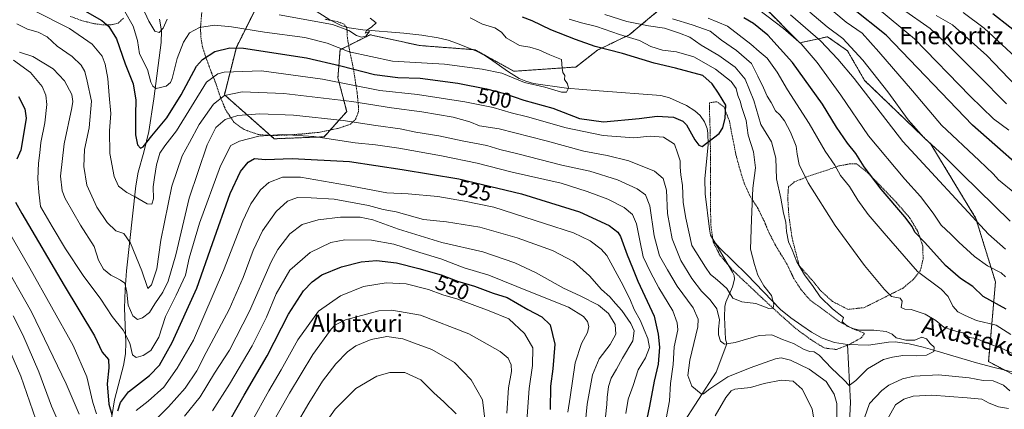
# Model space of a CAD drawing. Units: metres. Extents: x 583093 to 586514, y 4768265 to 4770621.
# Drawn here: x 585553 to 586010, y 4769257 to 4769437 of the extents above; entities that cross this region are included whole.
import ezdxf
from ezdxf.enums import TextEntityAlignment as Align

# ---------------------------------------------------------------- set-up
doc = ezdxf.new("R2010")
doc.units = ezdxf.units.M
doc.header["$MEASUREMENT"] = 0
doc.linetypes.add('TRAZOS', pattern=[0.75, 0.5, -0.25])
for name, color, linetype, lineweight in [('Alambrada', 19, 'TRAZOS', 0), ('Arbolado forestal', 92, 'TRAZOS', 0), ('Arbolado forestal CxS', 92, 'Continuous', 0), ('Corriente natural lineal', 142, 'Continuous', 13), ('Curva de nivel maestra', 36, 'Continuous', 30), ('Curva de nivel normal', 36, 'Continuous', 0), ('Pastizal CxS', 92, 'Continuous', 0), ('Rótulo de curva de nivel directora', 19, 'Continuous', 0), ('Texto cartográfico', 19, 'Continuous', 0)]:
    doc.layers.add(name, color=color, linetype=linetype, lineweight=lineweight)
doc.styles.add('Arial', font='txt', dxfattribs={"height": 0.2})

msp = doc.modelspace()

# ---------------------------------------------------------------- linework, layer by layer
at = {"layer": 'Alambrada', "color": 19, "linetype": 'TRAZOS', "lineweight": 0}
for points in [[(585576.28, 4769438.89, 514.01), (585582.12, 4769436.75, 510.72), (585587.46, 4769435.5, 512.16), (585591.67, 4769434.93, 510.93), (585595.19, 4769434.99, 511.51), (585598.44, 4769435.69, 511.4), (585601.09, 4769438.16, 513.74)], [(585637.48, 4769443.43, 492.5), (585636.71, 4769433.77, 503.04), (585636.83, 4769429.56, 506.58), (585637.55, 4769424.85, 510.39), (585639.13, 4769420.15, 510.94), (585641.28, 4769414.09, 508.9), (585643.75, 4769407.96, 512.3), (585646.1, 4769400.94, 514.64), (585648.53, 4769395.26, 522.12), (585652.23, 4769389.79, 531.36), (585656.94, 4769386.42, 535.73), (585663.64, 4769384.12, 530.79), (585669.48, 4769383.67, 528.52)], [(585669.48, 4769383.67, 528.52), (585676.4, 4769383.87, 524.04), (585684.03, 4769384.41, 521.01), (585692.24, 4769385.23, 520.4), (585700.81, 4769387.03, 525.1), (585706.25, 4769388.94, 519.76), (585708.68, 4769391.27, 515.78), (585709.93, 4769394.63, 517.93), (585709.93, 4769397.47, 520.24), (585709.42, 4769403.07, 525.88), (585708.48, 4769409.31, 523.13), (585707.39, 4769416.06, 520.26), (585705.96, 4769422.42, 513.83), (585704.85, 4769428.79, 499.57), (585704.62, 4769433.32, 499.36), (585704.22, 4769433.96, 500.29), (585703.37, 4769435.31, 502.23), (585699.76, 4769436.58, 503.98), (585696.94, 4769437.1, 504.48), (585694.61, 4769437.53, 500.44)], [(585931.73, 4769284.54, 511.64), (585937.48, 4769286.76, 508.26), (585943.44, 4769290.05, 516.58), (585944.78, 4769292.01, 516.08), (585939.36, 4769294.17, 511.54), (585932.94, 4769297.56, 510.99), (585925.67, 4769302.98, 511.95), (585919.55, 4769307.38, 510.03), (585915.37, 4769312.22, 509.84), (585911.94, 4769317.48, 512.72), (585908.89, 4769323.98, 516.2), (585903.6, 4769332.55, 514.84), (585900.57, 4769338.5, 509.97), (585898.17, 4769344.09, 507.56), (585895.28, 4769350.04, 520.12), (585891.56, 4769355.72, 523.93), (585888.87, 4769361.77, 520.29), (585887.01, 4769367.76, 521.51), (585885.11, 4769374.84, 514.29), (585883.48, 4769383, 505.75), (585882.09, 4769390.35, 510.23), (585879.62, 4769396.9, 510.03), (585876.33, 4769399.35, 508.11), (585872.87, 4769398.87, 513.95), (585872.89, 4769393.59, 510.97), (585873.14, 4769386.25, 505.3), (585873.28, 4769376.58, 507.53), (585873.3, 4769364.26, 503.02), (585873.3, 4769351.75, 503.17), (585873.48, 4769341.92, 504.31), (585874.38, 4769335.71, 505.35), (585874.57, 4769334.42, 504.82), (585877.69, 4769328.19, 509.11), (585881.65, 4769323.61, 510.93), (585884.01, 4769320.86, 510.45), (585890.19, 4769315.08, 507.97), (585897.39, 4769308.27, 514.2), (585905.15, 4769301.14, 518.62), (585912.71, 4769294.39, 519.72), (585919.88, 4769289.13, 527.13), (585926.02, 4769285.26, 526.17), (585931.73, 4769284.54, 511.64)], [(585937.1, 4769303.13, 513.06), (585944.63, 4769303.96, 515.88), (585962.63, 4769312.99, 534.17), (585967.51, 4769317.08, 540.63), (585970.71, 4769321.11, 534.08), (585971.94, 4769326.29, 535.83), (585971.85, 4769332.44, 530.95), (585969.51, 4769339.21, 536.99), (585965.82, 4769345.46, 540.99), (585959.6, 4769352.6, 534.77), (585952.73, 4769359.81, 544.03), (585946.17, 4769366.5, 539.9), (585941.01, 4769370.63, 546.67), (585938.14, 4769370.59, 546.54), (585932.89, 4769369.57, 537.34), (585926.44, 4769367.32, 536.78), (585918.71, 4769364.81, 525.53), (585912.19, 4769362.15, 522), (585909.51, 4769359.94, 517.94), (585909.14, 4769355.05, 518.24), (585909.61, 4769347.22, 520.51), (585911.16, 4769336.13, 521.28), (585914.48, 4769323.4, 522.26), (585920.92, 4769316.11, 512.64), (585924.67, 4769311.57, 512.47), (585929.87, 4769306.83, 513.49), (585937.1, 4769303.13, 513.06)]]:
    msp.add_polyline3d(points, dxfattribs=at)
at = {"layer": 'Arbolado forestal', "color": 92, "linetype": 'TRAZOS', "lineweight": 0}
for points in [[(585662.52, 4769442.86, 488.91), (585653.33, 4769424.51, 499.95), (585647.77, 4769402.55, 509.78), (585669.2, 4769383.69, 520), (585670.94, 4769382.17, 520.69), (585694.1, 4769383.09, 519.64), (585696.88, 4769386.21, 517.51), (585704.51, 4769394.76, 512.36), (585700.45, 4769410.46, 503.71), (585701.45, 4769423.39, 494.48), (585705.44, 4769425.39, 492.01), (585715.38, 4769430.36, 489.97), (585738.28, 4769425.38, 491.86), (585762.72, 4769423.5, 492.39), (585764.16, 4769423.39, 492.47), (585782.07, 4769413.44, 493.56), (585810.76, 4769415.41, 495.83), (585820.93, 4769423.27, 499.38), (585835.64, 4769430.34, 505.73), (585853.56, 4769445.26, 521.09)], [(585897.68, 4769443.7, 531.59), (585914.8, 4769426.59, 529.96), (585927.64, 4769429.44, 537.09), (585936.86, 4769422.93, 538.15), (585944.83, 4769409.2, 536.55), (585975.55, 4769379.7, 540.04), (585996.44, 4769345.29, 534.92), (586005.53, 4769315.82, 528.01), (586002.34, 4769278.94, 512.64), (586009.78, 4769275.02, 513.26)]]:
    msp.add_polyline3d(points, dxfattribs=at)
at = {"layer": 'Arbolado forestal CxS', "color": 92, "linetype": 'Continuous', "lineweight": 0}
for points in [[(585662.86, 4769443.54, 488.62), (585653.33, 4769424.5, 499.95), (585647.77, 4769402.55, 509.78), (585670.94, 4769382.16, 520.69), (585694.1, 4769383.09, 519.64), (585704.51, 4769394.76, 512.36), (585700.45, 4769410.46, 503.71), (585701.45, 4769423.39, 494.48), (585715.38, 4769430.36, 489.97), (585738.28, 4769425.38, 491.86), (585764.16, 4769423.39, 492.47), (585782.07, 4769413.44, 493.56), (585810.76, 4769415.41, 495.83), (585820.93, 4769423.26, 499.38), (585835.64, 4769430.34, 505.73), (585853.56, 4769445.26, 521.09)], [(585897.68, 4769443.7, 531.59), (585914.8, 4769426.59, 529.96), (585927.64, 4769429.44, 537.09), (585936.86, 4769422.93, 538.15), (585944.83, 4769409.2, 536.55), (585975.55, 4769379.7, 540.04), (585996.44, 4769345.29, 534.92), (586005.53, 4769315.82, 528.01), (586002.34, 4769278.94, 512.64), (586030.15, 4769264.32, 514.47)]]:
    msp.add_polyline3d(points, dxfattribs=at)
at = {"layer": 'Corriente natural lineal', "color": 142, "linetype": 'Continuous', "lineweight": 13}
for points in [[(585875.48, 4769333.89, 502.79), (585873.31, 4769337.51, 502.57), (585872.78, 4769340.36, 502.3), (585870.84, 4769356.6, 501.23), (585870.68, 4769363.64, 500.65), (585872.2, 4769379.49, 499.93), (585872.13, 4769384.77, 499.48), (585871.77, 4769386.94, 499.39), (585870.55, 4769390.04, 499.24), (585868.46, 4769392.9, 498.93), (585866.06, 4769395.12, 498.52), (585862.24, 4769397.6, 498.29), (585854.26, 4769401.15, 497.51), (585850.28, 4769402.15, 497.21), (585821.72, 4769404.31, 495.69), (585806.44, 4769405.67, 494.93), (585791.22, 4769407.77, 494.68), (585787.59, 4769408.8, 494.51), (585784.59, 4769410.13, 494.48), (585779.59, 4769413.16, 493.72), (585772.32, 4769418.33, 493.03), (585768.59, 4769420.72, 492.96), (585764.68, 4769422.69, 492.6), (585756, 4769426.28, 492.05), (585751.56, 4769427.82, 491.77), (585747, 4769429, 491.57), (585739.42, 4769430.18, 491.22), (585730.99, 4769431.09, 490.74), (585712, 4769432.69, 489.8), (585705.68, 4769433.58, 489.77), (585702.26, 4769434.49, 490.02), (585696.67, 4769437.24, 489.75), (585688.64, 4769442.45, 489.14)], [(585596.28, 4769133.14, 572.95), (585594.43, 4769160.89, 560.9), (585590.6, 4769199.31, 546.78), (585591.59, 4769209.03, 542.98), (585591.78, 4769213.26, 541.02), (585591.65, 4769219.97, 539.18), (585591.85, 4769226.71, 537.35), (585592.93, 4769235.83, 534.08), (585594.23, 4769244.9, 530.16), (585596.84, 4769261.21, 523.31), (585600.96, 4769277.13, 521.51), (585601.88, 4769282.46, 521.24), (585602.08, 4769287.72, 520.78), (585601.49, 4769303.72, 516.21), (585601.76, 4769312.32, 515.3), (585602.35, 4769320.94, 513.2), (585606.7, 4769360.36, 502.63), (585607.81, 4769366.65, 501.2), (585610.34, 4769376.01, 500.66), (585612.66, 4769385.47, 498.61), (585615.03, 4769400.64, 496.23), (585618.44, 4769426.75, 490.83), (585618.55, 4769432.18, 489.92), (585617.63, 4769437.54, 488.97)], [(585859.56, 4769248.66, 517.49), (585876, 4769274.05, 513.24), (585880.85, 4769287.13, 509.84), (585880.26, 4769289.38, 509.52), (585879.74, 4769299.58, 508.83), (585880, 4769304.39, 507.77), (585880.46, 4769306.44, 506.72), (585883.55, 4769313.62, 504.12), (585884.38, 4769317.1, 503.61), (585884.24, 4769318.79, 503.48), (585883.57, 4769320.42, 503.42), (585875.48, 4769333.89, 502.79)], [(585936.91, 4769286.8, 508.01), (585930.92, 4769287.8, 507.63), (585925.15, 4769289.84, 507.42), (585920.24, 4769292.54, 506.77), (585915.63, 4769295.62, 506.25), (585910.58, 4769299.16, 505.7), (585905.85, 4769303.06, 505.37), (585890.1, 4769319.23, 504.2), (585877.43, 4769331.68, 502.91), (585875.48, 4769333.89, 502.79)], [(586104.36, 4769283.67, 519.6), (586097.7, 4769282.55, 519.03), (586087.72, 4769280.09, 518.64), (586077.77, 4769277.04, 517.77), (586065.75, 4769272.79, 516.54), (586059, 4769270.82, 516.4), (586055.58, 4769270.12, 516.24), (586052.15, 4769269.79, 516.16), (586035.82, 4769269.72, 514.51), (586029.88, 4769270.39, 513.98), (586020.93, 4769272.32, 513.48), (586004.34, 4769276.34, 512.79), (585996.71, 4769278.29, 512.24), (585977.41, 4769284.08, 509.89), (585971.91, 4769285.59, 509.56), (585965.46, 4769287.13, 509.75), (585958.95, 4769288.02, 509.36), (585955.87, 4769287.94, 509.25), (585946.55, 4769286.58, 508.45), (585936.91, 4769286.8, 508.01)], [(585936.96, 4769235.74, 514), (585938.26, 4769260.05, 511.93), (585936.91, 4769286.8, 508.01)]]:
    msp.add_polyline3d(points, dxfattribs=at)
at = {"layer": 'Curva de nivel maestra', "color": 36, "linetype": 'Continuous', "lineweight": 30}
for points in [[(586027.27, 4769360.06, 550), (585994.81, 4769388.42, 550), (585954.83, 4769430.22, 550), (585922.95, 4769455.65, 550)], [(585574.07, 4769446.67, 500), (585590.91, 4769436.9, 500), (585594.22, 4769434.14, 500), (585597.65, 4769428.49, 500), (585601.74, 4769416.82, 500), (585605.42, 4769407.65, 500), (585606.73, 4769400.09, 500), (585606.5, 4769393.4, 500), (585606.61, 4769384, 500), (585607.52, 4769379.3, 500), (585608.8, 4769377.82, 500), (585610.08, 4769378.51, 500), (585614.11, 4769383.59, 500), (585621.1, 4769391.87, 500), (585627.65, 4769402.6, 500), (585634.84, 4769415.87, 500), (585637.59, 4769418.94, 500), (585643.28, 4769422.67, 500), (585650.32, 4769424.32, 500), (585656.69, 4769424.09, 500), (585685.92, 4769419.73, 500), (585701.75, 4769415.91, 500), (585717.41, 4769412.02, 500), (585728.21, 4769410.51, 500), (585738.64, 4769410.23, 500), (585756.02, 4769407.95, 500), (585769.44, 4769405.36, 500), (585777.7, 4769403.2, 500), (585786.64, 4769400.04, 500), (585800.09, 4769396.3, 500), (585812.48, 4769391.63, 500), (585823.6, 4769390.08, 500), (585840.29, 4769391.58, 500), (585848.55, 4769392.65, 500), (585856.22, 4769392.18, 500), (585860.45, 4769390.29, 500), (585862.23, 4769388.6, 500), (585866.06, 4769381.75, 500), (585867.89, 4769379.28, 500), (585869.46, 4769378.55, 500), (585877.29, 4769384.55, 500), (585878.97, 4769387.19, 500), (585880.1, 4769391.79, 500), (585880.4, 4769397.68, 500), (585876.99, 4769403.27, 500), (585874.05, 4769407.68, 500), (585869.8, 4769411.44, 500), (585857.1, 4769414.82, 500), (585847.11, 4769417.15, 500), (585832.52, 4769421.66, 500), (585819.73, 4769424.88, 500), (585810.71, 4769428.19, 500), (585799.16, 4769432.63, 500), (585790.64, 4769436.8, 500), (585786.13, 4769438.46, 500)], [(586020.11, 4769427.7, 575), (586004.36, 4769440, 575)], [(586010.54, 4769303.17, 525), (585999.81, 4769309.12, 525), (585995.05, 4769313.76, 525), (585989.31, 4769317.49, 525), (585982.42, 4769323.52, 525), (585972.8, 4769334.16, 525), (585968.07, 4769338.98, 525), (585966.88, 4769341.52, 525), (585963.46, 4769346.02, 525), (585952.54, 4769358.82, 525), (585944.62, 4769369.24, 525), (585940.72, 4769375.3, 525), (585936.89, 4769380.14, 525), (585931.75, 4769387.54, 525), (585925.21, 4769398.21, 525), (585911.33, 4769417.5, 525), (585899.93, 4769430.25, 525), (585893.34, 4769435.56, 525), (585888.79, 4769438.18, 525)], [(585552.3, 4769401.76, 525), (585555.24, 4769396.05, 525), (585555.79, 4769391.73, 525), (585554.72, 4769385.08, 525), (585553.4, 4769376.94, 525), (585551.54, 4769372.68, 525)], [(585598.26, 4769256.16, 525), (585599.55, 4769260.04, 525), (585603.32, 4769264.88, 525), (585612.97, 4769272.48, 525), (585617.71, 4769277.27, 525), (585623.56, 4769287.76, 525), (585634.96, 4769312.92, 525), (585642.21, 4769333.72, 525), (585650.4, 4769356.76, 525), (585655.29, 4769367.06, 525), (585658.73, 4769371.28, 525), (585661.81, 4769373.06, 525), (585666.82, 4769372.61, 525), (585679.2, 4769373, 525), (585705.8, 4769371.72, 525), (585730.31, 4769367.92, 525), (585756.55, 4769363.6, 525), (585785.58, 4769356.65, 525), (585812.58, 4769348.28, 525), (585826.24, 4769342.02, 525), (585830.28, 4769338.88, 525), (585831.61, 4769336.87, 525), (585834.67, 4769328.35, 525), (585837.05, 4769322.36, 525), (585839.64, 4769316.22, 525), (585847.13, 4769300, 525), (585848.97, 4769291.63, 525), (585849.72, 4769285.66, 525), (585849.11, 4769277.69, 525), (585847.2, 4769269.92, 525), (585844.97, 4769258.3, 525), (585839.32, 4769231.31, 525)], [(585550.92, 4769352.76, 525), (585553.74, 4769347.6, 525), (585573.43, 4769314.13, 525), (585587.55, 4769290.83, 525), (585591.13, 4769283.29, 525), (585593.98, 4769279.97, 525), (585594.18, 4769276.01, 525), (585593.44, 4769268.6, 525), (585594.12, 4769259.27, 525), (585595.54, 4769254.47, 525)], [(585650.43, 4769251.97, 550), (585656.98, 4769263.46, 550), (585667.6, 4769281.64, 550), (585677.55, 4769300.92, 550), (585684.41, 4769311.74, 550), (585688.44, 4769315.92, 550), (585693.02, 4769319.07, 550), (585702.11, 4769322.88, 550), (585711.18, 4769325.13, 550), (585718.38, 4769325.74, 550), (585727.56, 4769324.76, 550), (585737.95, 4769322.03, 550), (585748.38, 4769319.19, 550), (585755.91, 4769316.19, 550), (585763.82, 4769313.91, 550), (585772.52, 4769310.68, 550), (585779.04, 4769308.65, 550), (585788.54, 4769303, 550), (585795.13, 4769299.69, 550), (585798.92, 4769295.99, 550), (585801.1, 4769286.96, 550), (585800.16, 4769275.57, 550), (585799.08, 4769267.55, 550), (585798.94, 4769256.71, 550)]]:
    msp.add_polyline3d(points, dxfattribs=at)
at = {"layer": 'Curva de nivel normal', "color": 36, "linetype": 'Continuous', "lineweight": 0}
for points in [[(586011.66, 4769386.13, 555), (586004.64, 4769391.44, 555), (585993.78, 4769401.85, 555), (585967.92, 4769428.44, 555), (585939.06, 4769452.55, 555)], [(585607.83, 4769447.4, 490), (585612.7, 4769436.63, 490), (585615.46, 4769432.04, 490), (585617.44, 4769431.48, 490), (585619.37, 4769433.41, 490), (585621.18, 4769437.54, 490)], [(586014.48, 4769356.94, 545), (586006.94, 4769363.16, 545), (586004.42, 4769365.93, 545), (585997.99, 4769372.07, 545), (585980.55, 4769388.42, 545), (585967.01, 4769404.33, 545), (585951.38, 4769422.42, 545), (585943.69, 4769431.09, 545), (585936.23, 4769436.27, 545), (585924.86, 4769445.82, 545)], [(585551.41, 4769435.36, 510), (585556.41, 4769432.92, 510), (585561.39, 4769431.56, 510), (585565.6, 4769429.36, 510), (585570.22, 4769425.08, 510), (585577.16, 4769420.25, 510), (585581.38, 4769416.26, 510), (585583.03, 4769413.33, 510), (585584.16, 4769408.81, 510), (585586.05, 4769399.66, 510), (585585.02, 4769387.19, 510), (585582.88, 4769377.22, 510), (585582.58, 4769369.29, 510), (585583.96, 4769360.66, 510), (585588.64, 4769350.42, 510), (585593.33, 4769343.39, 510), (585597.43, 4769339.52, 510), (585601.1, 4769338.35, 510), (585604.29, 4769333.77, 510), (585609.54, 4769320.99, 510), (585612.29, 4769312.74, 510), (585613.89, 4769314.58, 510), (585616.39, 4769321.92, 510), (585618.27, 4769335.26, 510), (585623.38, 4769360.26, 510), (585628.2, 4769374.27, 510), (585631.64, 4769380.4, 510), (585636.1, 4769388.79, 510), (585642.72, 4769398.19, 510), (585647.88, 4769402.22, 510), (585655.98, 4769403.94, 510), (585675.37, 4769403.2, 510), (585706.87, 4769399.49, 510), (585725.24, 4769396.58, 510), (585739.33, 4769394.61, 510), (585753.96, 4769392.12, 510), (585761.58, 4769390.06, 510), (585766.09, 4769388.24, 510), (585775.28, 4769386.76, 510), (585797.11, 4769381.26, 510), (585814.48, 4769376.47, 510), (585825.32, 4769374.5, 510), (585835.45, 4769371.94, 510), (585847.28, 4769367.21, 510), (585851.43, 4769363.84, 510), (585852.94, 4769358.36, 510), (585853.37, 4769347.55, 510), (585855.51, 4769335.77, 510), (585859.52, 4769325.79, 510), (585864.66, 4769317.49, 510), (585869.08, 4769311.56, 510), (585873.16, 4769307.52, 510), (585876.21, 4769303.33, 510), (585877.48, 4769298.22, 510), (585877.01, 4769294, 510), (585877.09, 4769291.33, 510), (585877.99, 4769288.39, 510), (585879.76, 4769286.96, 510), (585884.78, 4769287.76, 510), (585895.94, 4769291.1, 510), (585901.74, 4769291.35, 510), (585906.68, 4769289.18, 510), (585911.75, 4769287.28, 510), (585916.78, 4769284.49, 510), (585919.36, 4769283.55, 510), (585921.4, 4769283.53, 510), (585923.76, 4769281.9, 510), (585929.41, 4769275.88, 510), (585935.12, 4769270.48, 510), (585937.7, 4769267.92, 510), (585940.77, 4769270.17, 510), (585946.13, 4769275.52, 510), (585953.51, 4769279.86, 510), (585957.74, 4769280.99, 510), (585962.49, 4769281.82, 510), (585968.78, 4769281.56, 510), (585973.49, 4769281.92, 510), (585976.9, 4769283.61, 510), (585977.14, 4769285.58, 510), (585975.26, 4769287.38, 510), (585973.5, 4769289.49, 510), (585971.31, 4769290.25, 510), (585968.08, 4769288.93, 510), (585963.97, 4769288.89, 510), (585961.53, 4769289.53, 510), (585959.44, 4769289.9, 510), (585957.59, 4769291.6, 510), (585954.83, 4769292.85, 510), (585949.13, 4769293.53, 510), (585942.46, 4769293.5, 510), (585939.35, 4769294.33, 510), (585936.68, 4769295.3, 510), (585934.35, 4769297.48, 510), (585934.97, 4769299.4, 510), (585929.85, 4769303.46, 510), (585924.2, 4769309, 510), (585920.9, 4769313.7, 510), (585916.93, 4769319.06, 510), (585913.38, 4769325.17, 510), (585911.28, 4769330.77, 510), (585909.57, 4769334.36, 510), (585908.54, 4769339.29, 510), (585908.32, 4769343.51, 510), (585907.16, 4769347.75, 510), (585905.9, 4769354.7, 510), (585903.94, 4769363.65, 510), (585903.58, 4769373.24, 510), (585901.62, 4769380.83, 510), (585896.62, 4769388.76, 510), (585893.39, 4769399.91, 510), (585889.45, 4769409.82, 510), (585884.74, 4769415.37, 510), (585877.25, 4769420.69, 510), (585869, 4769425.53, 510), (585863.77, 4769429.32, 510), (585858.87, 4769431.14, 510), (585851.92, 4769433.37, 510), (585844.6, 4769434.5, 510), (585834.51, 4769436.44, 510), (585824.34, 4769439.69, 510)], [(585559.02, 4769441.82, 505), (585575.91, 4769433.3, 505), (585586.46, 4769426.06, 505), (585591, 4769420.43, 505), (585592.42, 4769416.71, 505), (585593.68, 4769410.05, 505), (585594.32, 4769402.16, 505), (585595.11, 4769393.94, 505), (585594.46, 4769385.82, 505), (585594.67, 4769375.29, 505), (585596.59, 4769364.62, 505), (585598.72, 4769360.22, 505), (585602.47, 4769357.3, 505), (585606.42, 4769355.26, 505), (585612, 4769352.06, 505), (585614.11, 4769351.84, 505), (585614.96, 4769354.36, 505), (585614.8, 4769359.96, 505), (585615.37, 4769364.2, 505), (585616.22, 4769370.05, 505), (585617.86, 4769375.52, 505), (585620.08, 4769378.97, 505), (585625.57, 4769385.88, 505), (585639.43, 4769408.42, 505), (585644.68, 4769412.24, 505), (585647.63, 4769413.02, 505), (585664.96, 4769413.71, 505), (585693.28, 4769409.79, 505), (585719.85, 4769404.61, 505), (585737.39, 4769402.7, 505), (585759.4, 4769399.32, 505), (585772.45, 4769396.59, 505), (585780.76, 4769394.18, 505), (585788.34, 4769392.36, 505), (585806.42, 4769387.22, 505), (585823.45, 4769383.68, 505), (585837.76, 4769382.65, 505), (585845.38, 4769383.31, 505), (585851.5, 4769382.97, 505), (585856.61, 4769379.61, 505), (585858.08, 4769375.61, 505), (585859.17, 4769371.92, 505), (585859.2, 4769369.02, 505), (585859.55, 4769365.5, 505), (585860.39, 4769360.59, 505), (585860.68, 4769352.62, 505), (585861.85, 4769345.36, 505), (585864.66, 4769332.79, 505), (585871.07, 4769322.66, 505), (585873.35, 4769319.34, 505), (585875.52, 4769317.52, 505), (585877.75, 4769315.52, 505), (585880.94, 4769312.74, 505), (585883.7, 4769308.3, 505), (585887.9, 4769306.58, 505), (585894.29, 4769305.78, 505), (585900.41, 4769303.61, 505), (585902.34, 4769303.71, 505), (585902.69, 4769305.5, 505), (585901.69, 4769309.54, 505), (585898.1, 4769314.08, 505), (585895.33, 4769319.02, 505), (585893.78, 4769323.85, 505), (585891.86, 4769331.1, 505), (585892.28, 4769344.8, 505), (585892.89, 4769359.36, 505), (585894.24, 4769368.72, 505), (585893.3, 4769376.1, 505), (585890.77, 4769383.91, 505), (585889.83, 4769390.64, 505), (585887.79, 4769396.63, 505), (585887.04, 4769399.64, 505), (585886.04, 4769402.23, 505), (585885.26, 4769405.45, 505), (585882.85, 4769408.67, 505), (585875.68, 4769414.48, 505), (585865.53, 4769420.18, 505), (585857.6, 4769422.45, 505), (585851.12, 4769423.28, 505), (585845.7, 4769424.89, 505), (585840.45, 4769427.64, 505), (585831.12, 4769430.52, 505), (585820.47, 4769434.2, 505), (585813.53, 4769435.88, 505), (585807.75, 4769437.57, 505)], [(585601.6, 4769441.1, 495), (585605.48, 4769434.27, 495), (585607.44, 4769427.68, 495), (585608.32, 4769421.6, 495), (585612.1, 4769414.27, 495), (585613.71, 4769408.44, 495), (585614.52, 4769406.54, 495), (585616.09, 4769405.49, 495), (585620.76, 4769406.51, 495), (585622.75, 4769408.32, 495), (585623.48, 4769410.11, 495), (585625.86, 4769419.29, 495), (585628.73, 4769426.98, 495), (585631.64, 4769431.31, 495), (585636.25, 4769433.67, 495), (585643.14, 4769434.73, 495), (585651.1, 4769434.08, 495), (585666.44, 4769431.56, 495), (585685.11, 4769429.08, 495), (585695.44, 4769426.4, 495), (585705.71, 4769422.45, 495), (585725.82, 4769418.16, 495), (585749.9, 4769416.76, 495), (585767.41, 4769414.4, 495), (585776.45, 4769412.61, 495), (585786.94, 4769408.28, 495), (585796.39, 4769406.07, 495), (585804.11, 4769403.69, 495), (585806.53, 4769403.84, 495), (585807.37, 4769405.6, 495), (585806.92, 4769407.6, 495), (585805.62, 4769409.6, 495), (585805.79, 4769411.47, 495), (585804.83, 4769412.84, 495), (585804.45, 4769414.93, 495), (585804.14, 4769418.96, 495), (585798.84, 4769420.99, 495), (585793.66, 4769423.34, 495), (585789.46, 4769424.54, 495), (585784.76, 4769425.34, 495), (585778.57, 4769428.99, 495), (585776.31, 4769431.58, 495), (585773.25, 4769433.5, 495), (585767.52, 4769435.26, 495), (585761.87, 4769438.16, 495)], [(585673.12, 4769439.6, 490), (585697.89, 4769435.12, 490), (585705.52, 4769432.32, 490), (585709.05, 4769429.97, 490), (585711.4, 4769429.25, 490), (585713.47, 4769429.72, 490), (585715.14, 4769431.8, 490), (585713.07, 4769431.17, 490), (585713.77, 4769432.29, 490), (585716.13, 4769434.04, 490), (585718.22, 4769435.87, 490), (585715.45, 4769438.05, 490)], [(586010.26, 4769318.14, 530), (586008.15, 4769320.03, 530), (586001.86, 4769323.34, 530), (585995.84, 4769327.62, 530), (585988.46, 4769334.25, 530), (585984.82, 4769337.94, 530), (585980.39, 4769342.18, 530), (585976.57, 4769347.75, 530), (585970.81, 4769355.5, 530), (585963.52, 4769363.46, 530), (585946.55, 4769383.54, 530), (585933.74, 4769402.35, 530), (585922.77, 4769417.51, 530), (585915.4, 4769426.18, 530), (585907.19, 4769433.33, 530), (585895.6, 4769442.07, 530)], [(586010.14, 4769331.02, 535), (586002.26, 4769338.05, 535), (585962.48, 4769380.9, 535), (585939.98, 4769410.04, 535), (585932.32, 4769419.07, 535), (585924.29, 4769427.62, 535), (585910.39, 4769439.6, 535)], [(586012.36, 4769344.01, 540), (585990.08, 4769365.73, 540), (585981.27, 4769374.64, 540), (585972.36, 4769382.75, 540), (585965.01, 4769390.98, 540), (585955.61, 4769403.95, 540), (585944.02, 4769418.57, 540), (585934.7, 4769428.58, 540), (585927.38, 4769434.04, 540), (585919.42, 4769440.89, 540)], [(586010.62, 4769398.41, 560), (585997.52, 4769411.65, 560), (585984.47, 4769424.55, 560), (585975.29, 4769433.2, 560), (585962.33, 4769442.26, 560)], [(585978.03, 4769439.35, 565), (585985.58, 4769435.01, 565), (586001.56, 4769420.69, 565), (586015.07, 4769406.54, 565)], [(586016.81, 4769418.06, 570), (586000.26, 4769433.42, 570), (585990.49, 4769440.62, 570)], [(586018.5, 4769280.29, 515), (586009.02, 4769284.8, 515), (586001.68, 4769287.47, 515), (585996.55, 4769289.67, 515), (585993.29, 4769290.08, 515), (585990.54, 4769292.19, 515), (585987.66, 4769292.94, 515), (585985.14, 4769293.68, 515), (585981.58, 4769294.87, 515), (585977.9, 4769298.02, 515), (585972.91, 4769300.93, 515), (585966.47, 4769303.1, 515), (585963.42, 4769303.16, 515), (585961.81, 4769304.01, 515), (585962.21, 4769307.01, 515), (585961.31, 4769308.27, 515), (585957.37, 4769309.04, 515), (585953.99, 4769312.38, 515), (585944.76, 4769323.41, 515), (585931.18, 4769342.05, 515), (585918.66, 4769361.8, 515), (585914.51, 4769370.32, 515), (585913.57, 4769375.04, 515), (585913.01, 4769378.68, 515), (585910.37, 4769385.19, 515), (585907.59, 4769390.55, 515), (585905.43, 4769393.3, 515), (585903.44, 4769395.19, 515), (585901.41, 4769399.02, 515), (585899.56, 4769401.89, 515), (585897.84, 4769405.85, 515), (585895.27, 4769411.19, 515), (585892.35, 4769417.06, 515), (585885.36, 4769423.06, 515), (585878.4, 4769427.87, 515), (585873.22, 4769432.02, 515), (585864.77, 4769435.01, 515), (585855.66, 4769437.76, 515)], [(586012.69, 4769291.42, 520), (586005.93, 4769295.87, 520), (585996.66, 4769297.95, 520), (585991.51, 4769300.32, 520), (585988.05, 4769302.01, 520), (585985.77, 4769304.55, 520), (585983.65, 4769309.1, 520), (585980.26, 4769312.5, 520), (585969.38, 4769320.66, 520), (585953.92, 4769338.5, 520), (585946.52, 4769347.02, 520), (585941.75, 4769353.69, 520), (585937.85, 4769360.03, 520), (585933.64, 4769365.14, 520), (585930.97, 4769369.89, 520), (585926.54, 4769376.38, 520), (585919.16, 4769389.2, 520), (585909.09, 4769404.86, 520), (585904.19, 4769413.02, 520), (585899.64, 4769419.45, 520), (585895.92, 4769422.66, 520), (585892.07, 4769426.08, 520), (585881.23, 4769434.37, 520), (585872.27, 4769438.08, 520)], [(585552.76, 4769422.34, 515), (585558.84, 4769420.22, 515), (585568.39, 4769414.52, 515), (585573.52, 4769409.02, 515), (585576.93, 4769402.69, 515), (585577.5, 4769399.43, 515), (585576.99, 4769396.51, 515), (585573.36, 4769379.82, 515), (585571.72, 4769364.82, 515), (585572.55, 4769358, 515), (585573.84, 4769354.56, 515), (585580.98, 4769342.1, 515), (585587.33, 4769332.22, 515), (585589.33, 4769325.91, 515), (585591.66, 4769321.72, 515), (585595.13, 4769318.96, 515), (585597.6, 4769317.73, 515), (585599.53, 4769316.59, 515), (585601.52, 4769315.29, 515), (585602.48, 4769311.18, 515), (585603.1, 4769305.06, 515), (585605.3, 4769300.21, 515), (585607.43, 4769298.46, 515), (585609.76, 4769299.14, 515), (585613.03, 4769301.73, 515), (585615.56, 4769305.67, 515), (585619.23, 4769311.14, 515), (585621.71, 4769316.27, 515), (585625.22, 4769328.33, 515), (585631.45, 4769354.66, 515), (585639.82, 4769379.41, 515), (585643.84, 4769387.34, 515), (585648.16, 4769391.13, 515), (585653.98, 4769393.03, 515), (585664.25, 4769393.72, 515), (585679.83, 4769393.04, 515), (585702.86, 4769390.62, 515), (585717.97, 4769388.29, 515), (585729.32, 4769386.74, 515), (585736.67, 4769385.19, 515), (585747.24, 4769383.57, 515), (585758.08, 4769381.2, 515), (585769.5, 4769379.1, 515), (585775.52, 4769377.16, 515), (585784, 4769375.26, 515), (585804.4, 4769370.01, 515), (585817.28, 4769367.09, 515), (585830.12, 4769363.12, 515), (585839.36, 4769358.96, 515), (585843.21, 4769356.25, 515), (585845.14, 4769351.05, 515), (585847.22, 4769337.26, 515), (585849.62, 4769327.92, 515), (585853.31, 4769321.46, 515), (585857.8, 4769313.94, 515), (585865.29, 4769303.87, 515), (585867.58, 4769298.57, 515), (585867.4, 4769294.99, 515), (585863.74, 4769279.65, 515), (585862.84, 4769272.56, 515), (585864.64, 4769267.63, 515), (585868.93, 4769264, 515), (585870.13, 4769264.08, 515), (585873.03, 4769266.28, 515), (585881.42, 4769271.94, 515), (585891.7, 4769276.06, 515), (585903.54, 4769280.21, 515), (585906.17, 4769280.62, 515), (585910.41, 4769279.63, 515), (585919.13, 4769275.36, 515), (585926.92, 4769269.72, 515), (585930.72, 4769263.86, 515), (585931.87, 4769259.55, 515), (585931.97, 4769253.34, 515)], [(585549.96, 4769418.56, 520), (585557.75, 4769412.92, 520), (585563.17, 4769406.36, 520), (585564.86, 4769402.37, 520), (585565.44, 4769398.03, 520), (585564.47, 4769389.51, 520), (585562.63, 4769380.44, 520), (585562.22, 4769375.6, 520), (585561.52, 4769370.86, 520), (585561.22, 4769363.64, 520), (585561.64, 4769357.48, 520), (585562.44, 4769350.75, 520), (585567.81, 4769341.57, 520), (585574.1, 4769331.16, 520), (585582.31, 4769318.8, 520), (585590.42, 4769307.91, 520), (585595.71, 4769299.87, 520), (585600.87, 4769293.54, 520), (585603.95, 4769287.5, 520), (585605.1, 4769282.1, 520), (585606.77, 4769280.79, 520), (585610.14, 4769281.69, 520), (585613.62, 4769284.06, 520), (585617.36, 4769290.26, 520), (585620.4, 4769299.82, 520), (585625.37, 4769309.65, 520), (585629.66, 4769318.92, 520), (585631.46, 4769326.92, 520), (585636.22, 4769343.11, 520), (585645.92, 4769369.68, 520), (585650.84, 4769378.98, 520), (585654.76, 4769381.1, 520), (585663.74, 4769383.43, 520), (585674.58, 4769384.1, 520), (585689.21, 4769383.15, 520), (585708.4, 4769380.25, 520), (585717.82, 4769379.32, 520), (585728.64, 4769377.8, 520), (585748.58, 4769374.32, 520), (585765.1, 4769370.91, 520), (585781.34, 4769366.7, 520), (585804.05, 4769361.67, 520), (585816.08, 4769357.68, 520), (585825.71, 4769354.15, 520), (585833.19, 4769350.27, 520), (585837.1, 4769347.08, 520), (585838.96, 4769342.74, 520), (585840.52, 4769335.08, 520), (585842.04, 4769327.51, 520), (585845.52, 4769320.33, 520), (585849.32, 4769313.12, 520), (585855.78, 4769302.44, 520), (585857.88, 4769296.97, 520), (585858.23, 4769293.59, 520), (585856.51, 4769285.74, 520), (585856.04, 4769277.63, 520), (585854.82, 4769268.76, 520), (585854.22, 4769260.76, 520), (585852.77, 4769252.52, 520)], [(585606.85, 4769256.26, 530), (585612.35, 4769260.59, 530), (585619.68, 4769267.16, 530), (585625.91, 4769275.91, 530), (585633.43, 4769288.93, 530), (585647.41, 4769321.12, 530), (585656.38, 4769344.22, 530), (585660.05, 4769352.09, 530), (585664.49, 4769358.58, 530), (585668.37, 4769361.9, 530), (585674.77, 4769364.36, 530), (585683.11, 4769364.45, 530), (585704.44, 4769360.73, 530), (585723.11, 4769357.08, 530), (585733.11, 4769356.64, 530), (585746.78, 4769355.49, 530), (585759.12, 4769353.24, 530), (585772.78, 4769350.54, 530), (585796.28, 4769342.85, 530), (585809.75, 4769338.56, 530), (585817.43, 4769334.91, 530), (585822.63, 4769331.02, 530), (585825.22, 4769328.02, 530), (585831.84, 4769315.84, 530), (585835.85, 4769308.04, 530), (585837.93, 4769303.14, 530), (585840.91, 4769297.88, 530), (585842.47, 4769293.58, 530), (585844.26, 4769289.59, 530), (585844.97, 4769285.46, 530), (585843.12, 4769280.72, 530), (585839.78, 4769275.12, 530), (585837.36, 4769267.92, 530), (585835.18, 4769261.59, 530), (585834.08, 4769254.92, 530)], [(585608.6, 4769244.72, 535), (585621.92, 4769258.01, 535), (585629.53, 4769266.62, 535), (585634.94, 4769274.68, 535), (585639.39, 4769283.2, 535), (585649.93, 4769303.02, 535), (585656.5, 4769317.83, 535), (585661.07, 4769330.36, 535), (585665.49, 4769339.5, 535), (585671.84, 4769348.5, 535), (585677, 4769353.25, 535), (585681.64, 4769355.01, 535), (585687.99, 4769354.76, 535), (585698.71, 4769354.22, 535), (585714.67, 4769351.22, 535), (585721.44, 4769349.45, 535), (585727.44, 4769348.3, 535), (585740.11, 4769344.84, 535), (585750.89, 4769343.62, 535), (585766.24, 4769341.16, 535), (585783.62, 4769336.28, 535), (585800.05, 4769330.35, 535), (585809.71, 4769325.37, 535), (585817.1, 4769318.72, 535), (585822.77, 4769312.35, 535), (585826.64, 4769308.89, 535), (585829.2, 4769305.83, 535), (585832.11, 4769302.59, 535), (585836.34, 4769296.59, 535), (585837.94, 4769293.26, 535), (585837.21, 4769288.59, 535), (585832.52, 4769280.59, 535), (585829.75, 4769275.49, 535), (585827.2, 4769271.25, 535), (585825.92, 4769267.45, 535), (585825.31, 4769262.33, 535), (585825.28, 4769259.09, 535), (585824.57, 4769253.36, 535)], [(585542.87, 4769347.37, 530), (585557.52, 4769322.18, 530), (585577.61, 4769286.36, 530), (585584.02, 4769271.94, 530), (585586.77, 4769259.92, 530), (585588.42, 4769254.67, 530)], [(585629.22, 4769253.64, 540), (585636.59, 4769262.68, 540), (585643.22, 4769273.54, 540), (585650.1, 4769284.21, 540), (585659.46, 4769302.24, 540), (585669.44, 4769325.13, 540), (585672.63, 4769330.8, 540), (585678.13, 4769338.08, 540), (585683.89, 4769342.41, 540), (585691.31, 4769344.62, 540), (585701.64, 4769345.79, 540), (585710.7, 4769345.79, 540), (585716.7, 4769344.59, 540), (585728.59, 4769340.34, 540), (585748.65, 4769334.14, 540), (585767.63, 4769329.77, 540), (585782.57, 4769324.71, 540), (585792.48, 4769320.01, 540), (585805.17, 4769312.9, 540), (585812.82, 4769309.36, 540), (585821.35, 4769305.09, 540), (585825.96, 4769301.17, 540), (585829.12, 4769296.14, 540), (585829.39, 4769291.64, 540), (585826.78, 4769286.92, 540), (585821.68, 4769280.15, 540), (585818.61, 4769272.84, 540), (585816.02, 4769259.15, 540), (585815.24, 4769249.59, 540)], [(585642.23, 4769256.15, 545), (585650.11, 4769268.47, 545), (585660.74, 4769286.3, 545), (585667.31, 4769299.49, 545), (585671.81, 4769310.36, 545), (585678.11, 4769321.25, 545), (585687.64, 4769329.42, 545), (585697.23, 4769334.1, 545), (585703.62, 4769335.39, 545), (585716.01, 4769335.21, 545), (585726.42, 4769333.36, 545), (585738.44, 4769329.52, 545), (585748.14, 4769326.51, 545), (585759.01, 4769322.4, 545), (585770.47, 4769318.94, 545), (585790, 4769311.14, 545), (585807.38, 4769304.18, 545), (585814.42, 4769299.76, 545), (585816.21, 4769297.47, 545), (585816.88, 4769295.22, 545), (585816.3, 4769292.45, 545), (585813.48, 4769287.33, 545), (585810.58, 4769278.3, 545), (585808.28, 4769262.43, 545), (585807.1, 4769255.48, 545)], [(585543.94, 4769327.32, 535), (585558.22, 4769302.05, 535), (585574.38, 4769268.69, 535), (585580.33, 4769254.55, 535)], [(585660.46, 4769251.25, 555), (585668.44, 4769265.4, 555), (585674.12, 4769275.18, 555), (585681.78, 4769289.07, 555), (585691.48, 4769302.27, 555), (585701.7, 4769309.39, 555), (585712.27, 4769313.74, 555), (585722.89, 4769315.44, 555), (585732.11, 4769314.99, 555), (585742.44, 4769312.36, 555), (585749.13, 4769309.94, 555), (585756.01, 4769307.82, 555), (585770.7, 4769302.53, 555), (585779.74, 4769298.78, 555), (585787.04, 4769291.98, 555), (585790.83, 4769285.24, 555), (585790.8, 4769277.06, 555), (585789.15, 4769266.54, 555), (585787.95, 4769249.26, 555)], [(585669.02, 4769248.58, 560), (585677.97, 4769264.26, 560), (585688.83, 4769282.26, 560), (585697.24, 4769293.94, 560), (585699.07, 4769295.81, 560), (585703.89, 4769298.34, 560), (585719.44, 4769302.46, 560), (585725.49, 4769302.71, 560), (585738.7, 4769300.48, 560), (585761.25, 4769291.74, 560), (585775.79, 4769283.56, 560), (585779.47, 4769280.46, 560), (585780.76, 4769277.45, 560), (585780.91, 4769274.38, 560), (585779.63, 4769266.77, 560), (585778.78, 4769254.97, 560)], [(585541.38, 4769299.21, 545), (585553.36, 4769272.19, 545), (585560.22, 4769252.05, 545)], [(585549.81, 4769300.16, 540), (585554.29, 4769291.39, 540), (585561.66, 4769274.25, 540), (585567.58, 4769258.22, 540), (585573.82, 4769244.24, 540)], [(585768.72, 4769250.99, 565), (585767.57, 4769261.26, 565), (585762.32, 4769270.47, 565), (585754.61, 4769278.53, 565), (585744.06, 4769284.62, 565), (585735.91, 4769287.54, 565), (585730.62, 4769289.46, 565), (585723.16, 4769290.5, 565), (585715.93, 4769289.2, 565), (585708.76, 4769286.23, 565), (585704.82, 4769283.53, 565), (585699.44, 4769277.88, 565), (585693.31, 4769269.84, 565), (585686.94, 4769259.71, 565), (585680.6, 4769248.92, 565)], [(585695.49, 4769251.68, 570), (585699.23, 4769256.86, 570), (585708.83, 4769266.45, 570), (585718.45, 4769272.13, 570), (585724.47, 4769273.96, 570), (585731.48, 4769273.87, 570), (585738.91, 4769270.53, 570), (585744.98, 4769264.44, 570), (585749.53, 4769260.34, 570), (585755.32, 4769254.75, 570)], [(585875.5, 4769253.82, 520), (585880.38, 4769262.32, 520), (585882.89, 4769265.4, 520), (585884.54, 4769266.1, 520), (585891.85, 4769267, 520), (585898.18, 4769268.72, 520), (585906.06, 4769270.37, 520), (585911.72, 4769269.87, 520), (585915.92, 4769266.12, 520), (585920.56, 4769257.04, 520), (585921.48, 4769251.28, 520)], [(585940.16, 4769239.58, 515), (585947.13, 4769259.59, 515), (585952.81, 4769265.53, 515), (585956.09, 4769268.07, 515), (585962.46, 4769270.96, 515), (585967.75, 4769272.12, 515), (585979.09, 4769272.82, 515), (585993.35, 4769271.44, 515), (585999.78, 4769270.24, 515), (586004.49, 4769269.95, 515), (586009.27, 4769268, 515), (586012.2, 4769265.43, 515)], [(585954.82, 4769251.26, 520), (585959.21, 4769258.92, 520), (585962.98, 4769261.48, 520), (585967.3, 4769262.9, 520), (585976.03, 4769263.43, 520), (585992.47, 4769262.22, 520), (585999.26, 4769261.56, 520), (586002.64, 4769259.66, 520), (586006.96, 4769257.95, 520), (586011.58, 4769257.22, 520)]]:
    msp.add_polyline3d(points, dxfattribs=at)
at = {"layer": 'Pastizal CxS', "color": 92, "linetype": 'Continuous', "lineweight": 0}
for points in [[(586239.94, 4769448.34, 632.77), (586242.8, 4769429.79, 621.56), (586251.36, 4769416.95, 613.89), (586252.79, 4769388.42, 594.18), (586231.38, 4769387, 592.45), (586181.43, 4769368.45, 573.76), (586153.51, 4769350.02, 560.53), (586120.06, 4769352.76, 560.41), (586094.37, 4769334.22, 549.26), (586107.87, 4769307.99, 532.75), (586108.27, 4769283.86, 519.8), (586090.09, 4769277.15, 519), (586055.84, 4769275.73, 516.84), (586030.15, 4769264.32, 514.47), (586002.34, 4769278.94, 512.64), (586005.53, 4769315.82, 528.01), (585996.44, 4769345.29, 534.92), (585975.55, 4769379.7, 540.04), (585944.83, 4769409.2, 536.55), (585936.86, 4769422.93, 538.15), (585927.64, 4769429.44, 537.09), (585914.8, 4769426.59, 529.96), (585897.68, 4769443.7, 531.59)], [(585853.56, 4769445.26, 521.09), (585835.64, 4769430.34, 505.73), (585820.93, 4769423.26, 499.38), (585810.76, 4769415.41, 495.83), (585782.07, 4769413.44, 493.56), (585764.16, 4769423.39, 492.47), (585738.28, 4769425.38, 491.86), (585715.38, 4769430.36, 489.97), (585701.45, 4769423.39, 494.48), (585700.45, 4769410.46, 503.71), (585704.51, 4769394.76, 512.36), (585694.1, 4769383.09, 519.64), (585670.94, 4769382.16, 520.69), (585647.77, 4769402.55, 509.78), (585653.33, 4769424.5, 499.95), (585662.86, 4769443.54, 488.62)], [(585662.52, 4769442.86, 488.91), (585653.33, 4769424.51, 499.95), (585647.77, 4769402.55, 509.78), (585669.2, 4769383.69, 520), (585670.94, 4769382.17, 520.69), (585694.1, 4769383.09, 519.64), (585696.88, 4769386.21, 517.51), (585704.51, 4769394.76, 512.36), (585700.45, 4769410.46, 503.71), (585701.45, 4769423.39, 494.48), (585705.44, 4769425.39, 492.01), (585715.38, 4769430.36, 489.97), (585738.28, 4769425.38, 491.86), (585762.72, 4769423.5, 492.39), (585764.16, 4769423.39, 492.47), (585782.07, 4769413.44, 493.56), (585810.76, 4769415.41, 495.83), (585820.93, 4769423.27, 499.38), (585835.64, 4769430.34, 505.73), (585853.56, 4769445.26, 521.09)], [(585897.68, 4769443.7, 531.59), (585914.8, 4769426.59, 529.96), (585927.64, 4769429.44, 537.09), (585936.86, 4769422.93, 538.15), (585944.83, 4769409.2, 536.55), (585975.55, 4769379.7, 540.04), (585996.44, 4769345.29, 534.92), (586005.53, 4769315.82, 528.01), (586002.34, 4769278.94, 512.64), (586009.78, 4769275.02, 513.26)]]:
    msp.add_polyline3d(points, dxfattribs=at)

# ---------------------------------------------------------------- texts
at = {"layer": 'Rótulo de curva de nivel directora', "color": 19, "linetype": 'Continuous', "lineweight": 0, "style": 'Arial'}
for s, rotation, p in [('500', -10.9236, (585773.17, 4769401.05)), ('525', -13.4636, (585763.84, 4769358.23)), ('550', -21.7227, (585753.6, 4769313.31))]:
    msp.add_text(s, height=7, rotation=rotation, dxfattribs=at).set_placement(p, align=Align.MIDDLE_CENTER)
at = {"layer": 'Texto cartográfico', "color": 19, "linetype": 'Continuous', "lineweight": 0, "style": 'Arial'}
for s, p in [('Enekortiz', (585985, 4769429.98)), ('Albitxuri', (585709.17, 4769296.67))]:
    msp.add_text(s, height=8, dxfattribs=at).set_placement(p, align=Align.MIDDLE_CENTER)
msp.add_text('Axusteko Bidea', height=8, rotation=-14.2947, dxfattribs=at).set_placement((586009.68, 4769286.53), align=Align.MIDDLE_CENTER)

doc.saveas('drawing.dxf')
